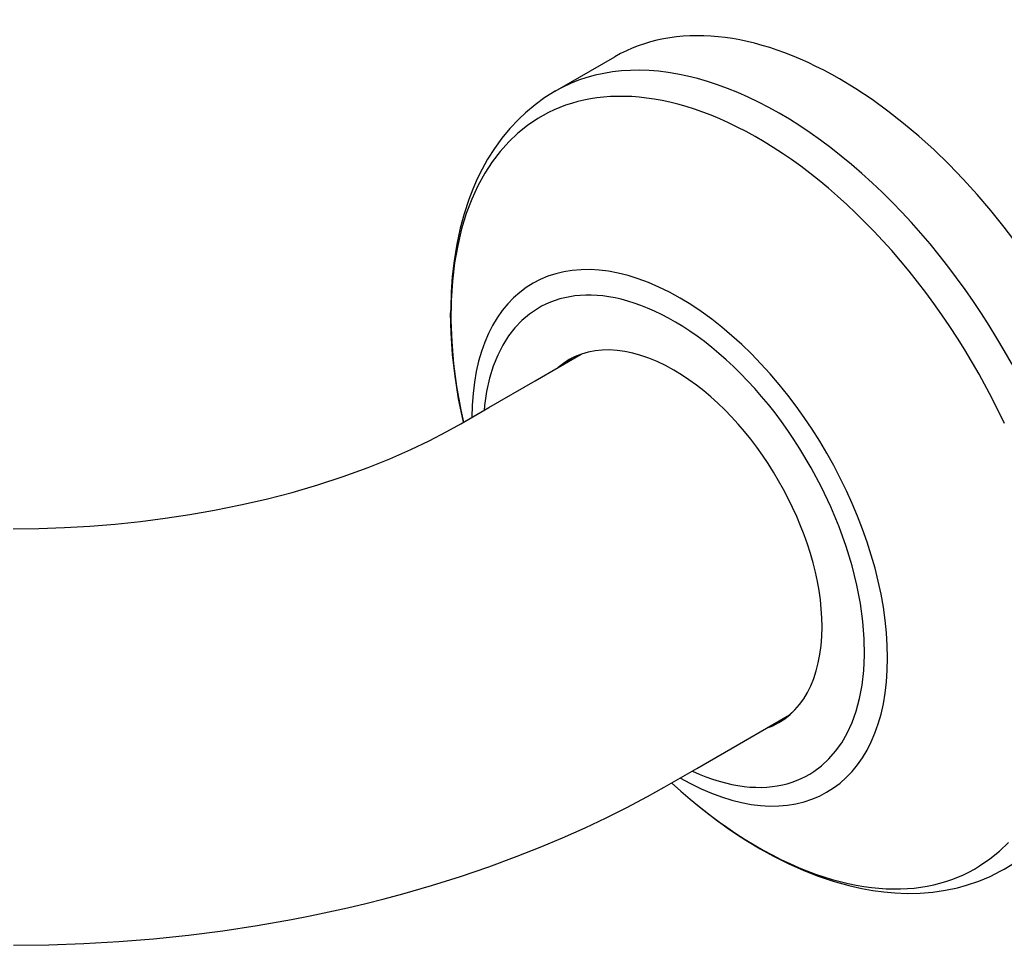
# Model space of a CAD drawing. Units: inches. Extents: x -741 to 1309, y -1056 to 404.
# Drawn here: x -121 to -45, y -179 to -108 of the extents above; entities that cross this region are included whole.
import ezdxf

# ---------------------------------------------------------------- set-up
doc = ezdxf.new("R2010")
doc.units = ezdxf.units.IN
doc.header["$LTSCALE"] = 1.87
doc.header["$MEASUREMENT"] = 0
doc.layers.get('0').update_dxf_attribs({"linetype": 'CONTINUOUS'})

msp = doc.modelspace()

# ---------------------------------------------------------------- linework, layer by layer
at = {"ltscale": 0.026535}
msp.add_line((-79.911, -113.725), (-75.315, -111.071), dxfattribs=at)
for points in [[(-79.913, -113.726), (-80.696, -114.215), (-81.445, -114.757), (-82.189, -115.377), (-82.702, -115.86), (-83.385, -116.584), (-84, -117.331), (-84.573, -118.125), (-85.097, -118.954), (-85.514, -119.703), (-85.89, -120.464), (-86.232, -121.244), (-86.539, -122.041), (-86.9, -123.136), (-87.199, -124.238), (-87.467, -125.483), (-87.672, -126.745), (-87.81, -127.954), (-87.896, -129.169), (-87.932, -130.349), (-87.935, -130.743)], [(-45.393, -139.254), (-46.334, -137.341), (-47.353, -135.453), (-48.443, -133.6), (-49.013, -132.691), (-49.599, -131.794), (-50.199, -130.911), (-50.814, -130.043), (-51.44, -129.193), (-52.08, -128.358), (-52.73, -127.543), (-53.391, -126.746), (-54.06, -125.971), (-54.739, -125.216), (-55.423, -124.484), (-56.116, -123.773), (-56.81, -123.088), (-57.513, -122.424), (-58.215, -121.787), (-58.923, -121.173), (-59.629, -120.587), (-60.339, -120.023), (-61.044, -119.489), (-61.752, -118.978), (-62.454, -118.496), (-63.157, -118.037), (-63.852, -117.608), (-64.547, -117.202), (-65.232, -116.826), (-65.917, -116.473), (-66.59, -116.148), (-67.261, -115.846), (-67.919, -115.572), (-68.574, -115.322), (-69.216, -115.097), (-69.854, -114.896), (-70.478, -114.72), (-71.098, -114.566), (-71.702, -114.436), (-72.302, -114.328), (-72.886, -114.243), (-73.465, -114.18), (-74.029, -114.138), (-74.586, -114.117), (-75.129, -114.116), (-75.665, -114.136), (-76.187, -114.175), (-76.701, -114.233), (-77.201, -114.311), (-77.694, -114.407), (-78.173, -114.521), (-78.644, -114.654), (-79.103, -114.804), (-79.553, -114.973), (-79.991, -115.158), (-80.42, -115.361), (-80.838, -115.582), (-81.245, -115.819), (-82.03, -116.346), (-82.774, -116.941), (-83.476, -117.607), (-84.135, -118.342), (-84.751, -119.149), (-85.321, -120.029), (-85.843, -120.983), (-86.315, -122.013), (-86.733, -123.119), (-87.094, -124.302), (-87.394, -125.563), (-87.63, -126.9), (-87.797, -128.313), (-87.892, -129.8), (-87.911, -131.358), (-87.85, -132.984), (-87.706, -134.673), (-87.476, -136.419), (-87.159, -138.218), (-86.961, -139.16)], [(-69.371, -165.953), (-68.847, -166.186), (-68.325, -166.395), (-67.816, -166.578), (-67.312, -166.737), (-66.821, -166.871), (-66.336, -166.983), (-65.865, -167.071), (-65.4, -167.138), (-64.949, -167.182), (-64.506, -167.205), (-64.076, -167.207), (-63.654, -167.189), (-63.246, -167.152), (-62.846, -167.095), (-62.459, -167.02), (-62.081, -166.925), (-61.715, -166.814), (-61.359, -166.684), (-61.013, -166.537), (-60.678, -166.372), (-60.353, -166.19), (-60.039, -165.991), (-59.441, -165.542), (-58.885, -165.024), (-58.372, -164.435), (-57.902, -163.775), (-57.48, -163.041), (-57.108, -162.232), (-56.79, -161.348), (-56.53, -160.386), (-56.332, -159.348), (-56.203, -158.235), (-56.146, -157.048), (-56.167, -155.792), (-56.27, -154.471), (-56.458, -153.092), (-56.734, -151.663), (-57.1, -150.194), (-57.556, -148.696), (-58.101, -147.18), (-58.733, -145.659), (-59.449, -144.146), (-60.242, -142.655), (-61.108, -141.199), (-61.565, -140.489), (-62.038, -139.791), (-62.523, -139.11), (-63.023, -138.444), (-63.533, -137.798), (-64.055, -137.169), (-64.584, -136.563), (-65.123, -135.975), (-65.666, -135.413), (-66.217, -134.871), (-66.769, -134.357), (-67.328, -133.864), (-67.884, -133.399), (-68.445, -132.957), (-69.001, -132.545), (-69.559, -132.155), (-70.111, -131.795), (-70.663, -131.459), (-71.205, -131.152), (-71.747, -130.868), (-72.278, -130.613), (-72.806, -130.381), (-73.322, -130.177), (-73.834, -129.996), (-74.333, -129.841), (-74.827, -129.708), (-75.306, -129.6), (-75.781, -129.514), (-76.24, -129.451), (-76.693, -129.41), (-77.132, -129.389), (-77.564, -129.39), (-77.981, -129.41), (-78.391, -129.45), (-78.787, -129.509), (-79.174, -129.587), (-79.549, -129.683), (-79.916, -129.797), (-80.27, -129.929), (-80.614, -130.078), (-80.948, -130.245), (-81.272, -130.429), (-81.888, -130.848), (-82.462, -131.336), (-82.994, -131.894), (-83.483, -132.523), (-83.926, -133.224), (-84.321, -134), (-84.663, -134.851), (-84.949, -135.779), (-85.174, -136.783), (-85.334, -137.864), (-85.372, -138.241)], [(-86.961, -139.161), (-87.321, -137.364), (-87.594, -135.625), (-87.785, -133.939), (-87.898, -132.31), (-87.935, -130.743)], [(-121.548, -147.344), (-119.574, -147.318), (-117.601, -147.247), (-115.646, -147.133), (-113.694, -146.975), (-111.746, -146.772), (-109.85, -146.531), (-107.959, -146.245), (-106.076, -145.914), (-104.078, -145.511), (-102.092, -145.054), (-100.119, -144.54), (-98.147, -143.963), (-96.194, -143.324), (-94.263, -142.623), (-92.619, -141.967), (-90.997, -141.257), (-89.596, -140.584), (-88.218, -139.865), (-87.141, -139.267), (-85.01, -138.031), (-81.452, -135.977), (-77.899, -133.926)], [(-121.499, -179.344), (-118.804, -179.309), (-116.111, -179.212), (-113.426, -179.056), (-110.746, -178.839), (-108.071, -178.56), (-105.425, -178.223), (-102.788, -177.824), (-100.161, -177.363), (-98.727, -177.083), (-97.296, -176.784), (-95.87, -176.466), (-94.448, -176.127), (-93.031, -175.769), (-91.619, -175.39), (-89.394, -174.747), (-87.184, -174.052), (-84.991, -173.304), (-82.817, -172.504), (-81.067, -171.814), (-79.332, -171.088), (-77.615, -170.323), (-75.996, -169.556), (-74.396, -168.751), (-72.815, -167.911), (-71.548, -167.205), (-69.034, -165.758), (-65.449, -163.688), (-61.897, -161.637)], [(-70.961, -166.871), (-70.254, -167.505), (-69.541, -168.118), (-68.83, -168.703), (-68.113, -169.266), (-67.401, -169.8), (-66.685, -170.312), (-65.974, -170.796), (-65.261, -171.257), (-64.161, -171.921)], [(-70.961, -166.871), (-70.258, -167.501), (-69.55, -168.109), (-68.844, -168.689), (-68.134, -169.245), (-67.429, -169.773), (-66.721, -170.278), (-66.02, -170.753), (-65.317, -171.205), (-64.624, -171.627), (-63.93, -172.026), (-63.246, -172.396), (-62.563, -172.742), (-61.892, -173.061), (-61.223, -173.356), (-60.567, -173.623), (-59.913, -173.868), (-59.274, -174.086), (-58.638, -174.281), (-58.016, -174.451), (-57.4, -174.599), (-56.797, -174.723), (-56.201, -174.825), (-55.619, -174.904), (-55.043, -174.962), (-54.481, -174.999), (-53.927, -175.015), (-53.386, -175.01), (-52.853, -174.985), (-52.334, -174.941), (-51.823, -174.878), (-51.325, -174.796), (-50.836, -174.695), (-50.359, -174.576), (-49.891, -174.438), (-49.434, -174.284), (-48.987, -174.111), (-48.552, -173.921), (-48.126, -173.713), (-47.71, -173.488), (-47.305, -173.246), (-46.526, -172.711), (-45.788, -172.107), (-45.091, -171.433)], [(-64.161, -171.921), (-63.128, -172.492), (-61.959, -173.078), (-60.847, -173.576), (-59.772, -174.001), (-58.565, -174.413), (-57.342, -174.758), (-56.348, -174.983), (-55.506, -175.134), (-54.66, -175.247), (-53.813, -175.322), (-52.86, -175.357), (-51.878, -175.338), (-50.902, -175.259), (-49.939, -175.119), (-48.997, -174.919), (-48.317, -174.733), (-47.358, -174.407), (-46.505, -174.048), (-45.679, -173.632), (-45.411, -173.481)]]:
    msp.add_lwpolyline(points)
for centre, radius, start, end in [((-75.69, -138.824), 5.448, 122.56197, 131.00434), ((-75.689, -138.825), 5.448, 122.63136, 131.0039), ((-65.037, -157.276), 5.447, 289.11787, 297.31942), ((-65.037, -157.276), 5.446, 289.13134, 297.37493)]:
    msp.add_arc(centre, radius, start, end)
for centre, major_axis, start_param, end_param in [((-62.661, -143.603), (17.25, -29.878), 6.283185, 9.424778), ((-58.065, -140.949), (17.25, -29.878), 2.356194, 3.141593), ((-58.065, -140.949), (17.25, -29.878), 2.356194, 3.141593), ((-58.065, -140.949), (17.25, -29.878), 0.785398, 2.356194), ((-58.065, -140.949), (17.25, -29.878), 0.785398, 2.356194), ((-70.337, -148.035), (11.286, -19.549), 5.497787, 10.207974), ((-70.793, -148.298), (8.05, -13.943), 2.356194, 3.253077), ((-70.793, -148.298), (8.05, -13.943), 2.356194, 3.253076), ((-70.793, -148.298), (8.05, -13.943), 0.785398, 2.356194), ((-70.793, -148.298), (8.05, -13.943), 0.785398, 2.356194), ((-70.793, -148.298), (8.05, -13.943), 6.173058, 7.068583), ((-70.793, -148.298), (8.05, -13.943), 6.173199, 7.068583)]:
    msp.add_ellipse(centre, major_axis=major_axis, ratio=0.57735, start_param=start_param, end_param=end_param)

doc.saveas('drawing.dxf')
